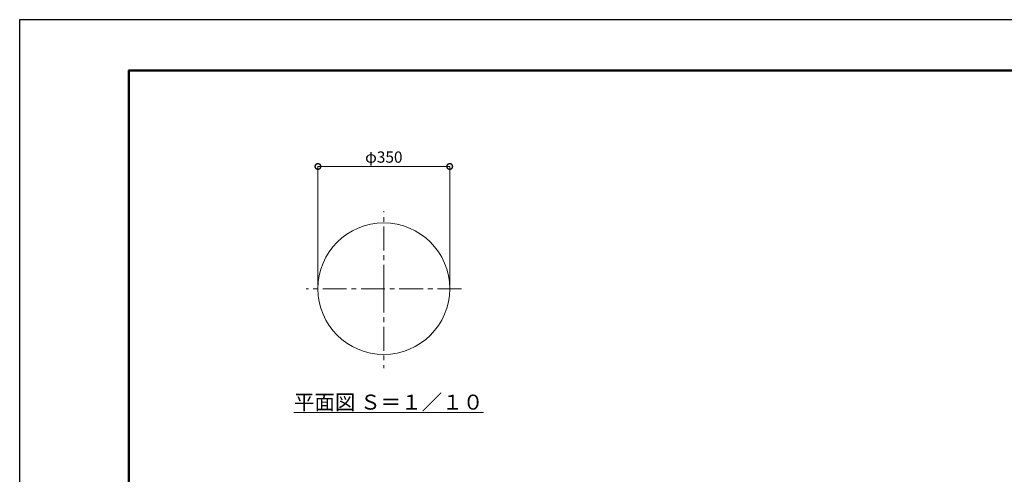
# Model space of a CAD drawing. Extents: x -62 to 4138, y -29 to 2941.
# Drawn here: x -62 to 2554, y 1732 to 2941 of the extents above; entities that cross this region are included whole.
import ezdxf

# ---------------------------------------------------------------- set-up
doc = ezdxf.new("R2010")
doc.units = 0
doc.header["$MEASUREMENT"] = 0
doc.header["$PDMODE"] = 1
doc.linetypes.add('CENTER', pattern=[50.8, 31.75, -6.35, 6.35, -6.35])
doc.layers.get('0').update_dxf_attribs({"linetype": 'CONTINUOUS'})
doc.layers.get('DefPoints').update_dxf_attribs({"linetype": 'CONTINUOUS'})
for name, color, linetype, lineweight in [('FRAM3', 1, 'CONTINUOUS', 50), ('基準線', 6, 'CENTER', 18), ('外形線', 7, 'CONTINUOUS', 18), ('寸法線', 3, 'CONTINUOUS', 18), ('文字', 4, 'CONTINUOUS', 18)]:
    doc.layers.add(name, color=color, linetype=linetype, lineweight=lineweight)
doc.styles.get("Standard").update_dxf_attribs({"font": 'TXT.SHX', "bigfont": 'bigfont.shx'})
doc.dimstyles.new('ベース', dxfattribs={"dimscale": 10, "dimtxt": 3, "dimasz": 3, "dimexe": 0, "dimexo": 1, "dimgap": 1, "dimtad": 3, "dimdec": 1, "dimdsep": 46, "dimtxsty": 'STANDARD', "dimblk": 'DOTSMALL', "dimcen": 0, "dimclrd": 256, "dimclre": 256, "dimclrt": 7, "dimadec": 3, "dimazin": 2, "dimtfac": 1, "dimtdec": 1, "dimtix": 1, "dimtmove": 2, "dimatfit": 2, "dimldrblk": 'OPEN', "dimfxl": 1, "dimtolj": 1, "dimlwd": -1, "dimlwe": -1, "dimarcsym": 0})

# ---------------------------------------------------------------- blocks, each defined once
blk = doc.blocks.new('_DotSmall')
at = {"layer": 'FRAM3', "color": 0, "const_width": 0.5}
blk.add_lwpolyline([(-0.0625, 0, 1), (0.0625, 0, 1)], format="xyb", close=True, dxfattribs=at)
blk = doc.blocks.new('*D3')
at = {"layer": 'DefPoints', "color": 0, "transparency": 16777216}
for p in [(1080.4, 2550.4), (730.4, 2225.4), (1080.4, 2225.4)]:
    blk.add_point(p, dxfattribs=at)
at = {"layer": '寸法線', "transparency": 16777216}
for p, q in [((730.4, 2235.4), (730.4, 2550.4)), ((730.4, 2550.4), (1080.4, 2550.4)), ((1080.4, 2235.4), (1080.4, 2550.4))]:
    blk.add_line(p, q, dxfattribs=at)
at = {"layer": '寸法線', "transparency": 16777216, "xscale": 30, "yscale": 30, "zscale": 30, "rotation": 180}
blk.add_blockref('_DotSmall', (730.4, 2550.4), dxfattribs=at)
at = {"layer": '寸法線', "transparency": 16777216, "xscale": 30, "yscale": 30, "zscale": 30}
blk.add_blockref('_DotSmall', (1080.4, 2550.4), dxfattribs=at)
at = {"layer": '寸法線', "color": 7, "transparency": 16777216, "insert": (905.4, 2575.4), "char_height": 30, "attachment_point": 5}
blk.add_mtext('\\A1;φ350', dxfattribs=at)
blk = doc.blocks.new('_OPEN')
at = {"color": 0, "linetype": 'ByBlock'}
for p, q in [((-1, 0.167), (0, 0)), ((0, 0), (-1, -0.167)), ((0, 0), (-1, 0))]:
    blk.add_line(p, q, dxfattribs=at)

msp = doc.modelspace()

# ---------------------------------------------------------------- linework, layer by layer
at = {"layer": 'DefPoints'}
msp.add_lwpolyline([(-61.78, 2940.92), (4138.22, 2940.92), (4138.22, -29.08), (-61.78, -29.08)], close=True, dxfattribs=at)
at = {"layer": 'FRAM3', "color": 1, "linetype": 'Continuous'}
msp.add_lwpolyline([(228.22, 105.92), (228.22, 2805.92), (4003.22, 2805.92), (4003.22, 105.92)], close=True, dxfattribs=at)
at = {"layer": '基準線', "ltscale": 2}
for p, q in [((905.36, 2225.37), (905.36, 2431.51)), ((1111.5, 2225.37), (699.22, 2225.37)), ((905.36, 2225.37), (905.36, 2014.04))]:
    msp.add_line(p, q, dxfattribs=at)
at = {"layer": '外形線'}
msp.add_circle((905.36, 2225.37), 175, dxfattribs=at)

# ---------------------------------------------------------------- texts
at = {"layer": '文字', "insert": (918.1, 1923.59), "char_height": 40, "attachment_point": 5}
msp.add_mtext('{\\L平面図 Ｓ＝１／１０}', dxfattribs=at)

# ---------------------------------------------------------------- dimensions: what is measured, and where the dimension line sits
at = {"layer": '寸法線'}
dim = msp.add_linear_dim(base=(1080.36, 2550.37), p1=(730.36, 2225.37), p2=(1080.36, 2225.37), text='φ<>', dimstyle='ベース', dxfattribs=at)
dim.commit()
dim.dimension.update_dxf_attribs({"geometry": '*D3', "text_midpoint": (905.36, 2575.37)})

doc.saveas('drawing.dxf')
